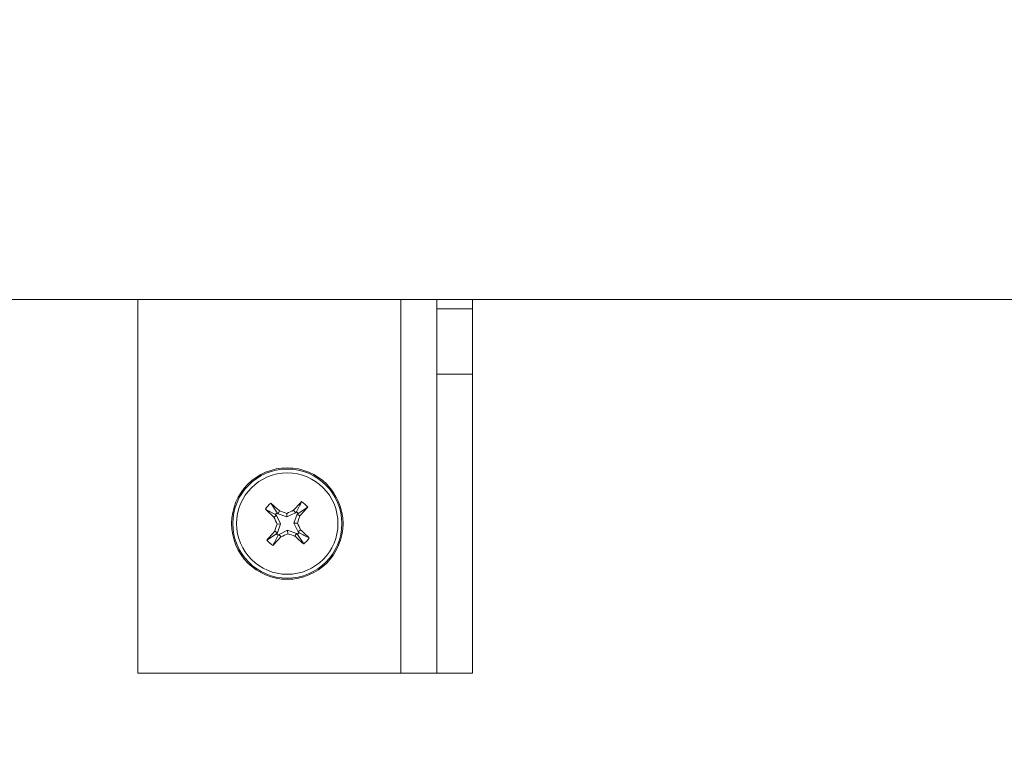
# Model space of a CAD drawing. Units: inches. Extents: x 0.2 to 33.4, y 1.1 to 20.8.
# Drawn here: x 16.4 to 16.8, y 15.8 to 16.1 of the extents above; entities that cross this region are included whole.
import ezdxf

# ---------------------------------------------------------------- set-up
doc = ezdxf.new("R2010")
doc.units = ezdxf.units.IN
doc.header["$MEASUREMENT"] = 0
doc.layers.add('TP_FLAT', color=7, linetype='Continuous')
doc.styles.add('SLDTEXTSTYLE0', font='TXT', dxfattribs={"width": 0.605})
doc.dimstyles.new('SLDDIMSTYLE0', dxfattribs={"dimtxt": 0.1875, "dimasz": 0.156, "dimexe": 0, "dimexo": 0.0625, "dimgap": 0.04687500000000001, "dimtad": 0, "dimtih": 1, "dimtoh": 1, "dimdec": 6, "dimlfac": 10, "dimrnd": 1e-09, "dimzin": 12, "dimdsep": 46, "dimlunit": 5, "dimtxsty": 'SLDTEXTSTYLE0', "dimsah": 1, "dimcen": 0.09, "dimadec": 0, "dimazin": 3, "dimtfac": 1, "dimtdec": 3, "dimtofl": 0, "dimtmove": 0, "dimatfit": 3, "dimfxl": 1, "dimfrac": 2, "dimtolj": 1, "dimtzin": 12, "dimarcsym": 0})

# ---------------------------------------------------------------- blocks, each defined once
blk = doc.blocks.new('_D_5')
at = {"layer": 'TP_FLAT', "transparency": 16777216}
for p, q in [((11.25896737234758, 14.13027774449832), (11.25896737234761, 20.82610040009721)), ((22.37861382904051, 18.17034055757746), (22.37861382904052, 20.82610040009718)), ((11.25896737234761, 20.70110040009721), (16.34339992578104, 20.70110040009719)), ((22.37861382904052, 20.70110040009717), (17.29418127560709, 20.70110040009719))]:
    blk.add_line(p, q, dxfattribs=at)
for points in [[(11.25896737234761, 20.70110040009721), (11.41496737234761, 20.67510040009721), (11.41496737234761, 20.72710040009721)], [(22.37861382904052, 20.70110040009717), (22.22261382904052, 20.72710040009717), (22.22261382904052, 20.67510040009717)]]:
    blk.add_solid(points, dxfattribs=at)
at = {"layer": 'TP_FLAT', "transparency": 16777216, "insert": (16.34339992578104, 20.79892040258743), "char_height": 0.1875, "attachment_point": 1, "style": 'SLDTEXTSTYLE0'}
blk.add_mtext('111 1/4"', dxfattribs=at)

msp = doc.modelspace()

# ---------------------------------------------------------------- linework, layer by layer
at = {"color": 7, "linetype": 'Continuous', "lineweight": 18}
for p, q in [((16.41862091565467, 15.97324764419167), (17.24856675539949, 15.97324764419167)), ((16.47242091565462, 15.84824764419167), (16.47242091565462, 15.97324764419167)), ((16.56042091565462, 15.84824764419167), (16.56042091565462, 15.97324764419167)), ((16.57242091565462, 15.97324764419167), (16.57242091565462, 15.97012264419167)), ((16.58442091565462, 15.97012264419167), (16.58442091565462, 15.97324764419167)), ((16.57242091565462, 15.94824764419167), (16.57242091565462, 15.97012264419167)), ((16.58442091565462, 15.97012264419167), (16.57242091565462, 15.97012264419167)), ((16.58442091565462, 15.94824764419167), (16.58442091565462, 15.97012264419167)), ((16.58442091565462, 15.94824764419167), (16.57242091565462, 15.94824764419167)), ((16.57242091565462, 15.94824764419167), (16.57242091565462, 15.84824764419167)), ((16.58442091565462, 15.84824764419167), (16.58442091565462, 15.94824764419167)), ((16.51899234647759, 15.90185244734853), (16.51690965057652, 15.90506761667194)), ((16.52602571881153, 15.90167621336873), (16.52924088813494, 15.90375890926982)), ((16.5188221071066, 15.90100090658864), (16.51796664896215, 15.90036529592402)), ((16.5188221071066, 15.90100090658864), (16.51849207145516, 15.90129950848382)), ((16.5188221071066, 15.90100090658864), (16.52018035736748, 15.89813560958057)), ((16.51932238212903, 15.90155384545334), (16.51899234647759, 15.90185244734853)), ((16.51932238212903, 15.90155384545334), (16.51986948472882, 15.902468442796)), ((16.52230888104357, 15.90048820247884), (16.51932238212903, 15.90155384545334)), ((16.52230888104357, 15.90048820247884), (16.52225161374994, 15.90163347988963)), ((16.52517417805163, 15.90184645273973), (16.52230888104357, 15.90048820247884)), ((16.52517417805163, 15.90184645273973), (16.52453856738702, 15.90270191088418)), ((16.52466147394184, 15.89835967880277), (16.52572711691634, 15.9013461777173)), ((16.52517417805163, 15.90184645273973), (16.52547277994681, 15.90217648839117)), ((16.52572711691634, 15.9013461777173), (16.52602571881153, 15.90167621336873)), ((16.52572711691634, 15.9013461777173), (16.52664171425899, 15.90079907511751)), ((16.52018035736748, 15.89813560958057), (16.51903507995669, 15.89807834228695)), ((16.52018035736748, 15.89813560958057), (16.51911471439299, 15.89514911066603)), ((16.52466147394184, 15.89835967880277), (16.52580675135262, 15.89841694609639)), ((16.52601972420273, 15.8954943817947), (16.52466147394184, 15.89835967880277)), ((16.5188161124978, 15.89481907501459), (16.51560094317438, 15.89273637911352)), ((16.51911471439299, 15.89514911066603), (16.51820011705034, 15.89569621326582)), ((16.51911471439299, 15.89514911066603), (16.5188161124978, 15.89481907501459)), ((16.5196676532577, 15.8946488356436), (16.5193690513625, 15.89431879999217)), ((16.5196676532577, 15.8946488356436), (16.52253295026576, 15.89600708590449)), ((16.5196676532577, 15.8946488356436), (16.52030326392232, 15.89379337749914)), ((16.52253295026576, 15.89600708590449), (16.52259021755939, 15.8948618084937)), ((16.52253295026576, 15.89600708590449), (16.5255194491803, 15.89494144292999)), ((16.5255194491803, 15.89494144292999), (16.52497234658051, 15.89402684558734)), ((16.5255194491803, 15.89494144292999), (16.52584948483174, 15.8946428410348)), ((16.52584948483174, 15.8946428410348), (16.52793218073282, 15.89142767171138)), ((16.52601972420273, 15.8954943817947), (16.52687518234718, 15.89612999245931)), ((16.52601972420273, 15.8954943817947), (16.52634975985416, 15.89519577989951)), ((16.47242091565462, 15.84824764419167), (16.56042091565462, 15.84824764419167)), ((16.56042091565462, 15.84824764419167), (16.57242091565462, 15.84824764419167)), ((16.57242091565462, 15.84824764419167), (16.58442091565462, 15.84824764419167))]:
    msp.add_line(p, q, dxfattribs=at)
for radius in [0.018649999999998, 0.01864890362780338, 0.01825146206037043, 0.0169635180694185]:
    msp.add_circle((16.52242091565466, 15.89824764419167), radius, dxfattribs=at)
for centre, radius, start, end in [((16.52242091565466, 15.89824764419167), 0.008768470071421173, 128.9419078094364, 146.7832442879622), ((16.22621329788343, 15.57104950337503), 0.4428007107937957, 48.45721617986496, 48.96691093138471), ((16.8497911726116, 15.60223026064258), 0.4428007111605524, 136.7582411664207, 137.2679359175198), ((16.19522277455435, 16.19445526221158), 0.442800711171034, 318.4572161801237, 318.966910931211), ((16.52242091565466, 15.89824764419167), 0.008768470071427076, 38.9419078094687, 56.78324428798126), ((16.81843829909136, 16.22561790102718), 0.4428007109950999, 226.758241166252, 227.2679359175419), ((16.52242091565466, 15.89824764419167), 0.004974906270643784, 133.5646500209774, 142.160502076451), ((16.37049086803998, 15.47247929468717), 0.4551973622674348, 70.52500223451234, 70.84272707533684), ((16.71606630187713, 15.48975909838204), 0.4551973632130359, 114.8824250222269, 115.2001498623906), ((16.52242091565466, 15.89824764419167), 0.004974906270647897, 43.56465002081938, 52.16050207657473), ((16.09665256674685, 16.0501776915968), 0.4551973616350218, 340.5250022343409, 340.8427270756055), ((16.93090946097962, 16.09189303018669), 0.455197362677655, 204.8824250219246, 205.2001498624603), ((16.94818926843959, 15.74631759543113), 0.4551973657422105, 160.5250022361969, 160.8427270745961), ((16.11393237013879, 15.70460225810674), 0.4551973628886711, 24.88242502207918, 25.20014986246977), ((16.84961905612493, 15.60204002672358), 0.442800710333512, 138.4572161794999, 138.9669109315506), ((16.52242091565466, 15.89824764419167), 0.00497490627064372, 223.5646500210071, 232.1605020764356), ((16.32877552895215, 16.30673619102683), 0.45519736434536, 294.8824250227299, 295.200149862103), ((16.67435096355086, 16.32401599450231), 0.4551973631213159, 250.5250022349373, 250.8427270751651), ((16.81862853332036, 16.22544578488692), 0.4428007106329545, 228.4572161796699, 228.9669109313762), ((16.52242091565466, 15.89824764419167), 0.004974906270650094, 313.5646500209655, 322.160502076502), ((16.22640353233215, 15.57087738747866), 0.4428007108276349, 46.75824116615421, 47.26793591763687), ((16.52242091565466, 15.89824764419167), 0.008768470071423225, 218.9419078094625, 236.7832442880273), ((16.19505065899382, 16.19426502746614), 0.4428007107567302, 316.7582411660599, 317.267935917624), ((16.52242091565466, 15.89824764419167), 0.00876847007142984, 308.941907809455, 326.7832442879787)]:
    msp.add_arc(centre, radius, start, end, dxfattribs=at)
for points, knots in [([(16.52547277994681, 15.90217648839117), (16.5257777027123, 15.9027680894964), (16.52636465154562, 15.9039068682883), (16.52694533654971, 15.90503926938249), (16.52722435287797, 15.90558338261634)], [0, 0, 0, 0, 0.5195048497908089, 1, 1, 1, 1]), ([(16.51849207145516, 15.90129950848382), (16.51790047034993, 15.90160443124931), (16.51676169155802, 15.90219138008263), (16.51562929046384, 15.90277206508672), (16.51508517723, 15.90305108141498)], [0, 0, 0, 0, 0.5195048497909108, 1, 1, 1, 1]), ([(16.5193690513625, 15.89431879999217), (16.51906412859702, 15.89372719888693), (16.51847717976371, 15.89258842009503), (16.51789649475962, 15.89145601900084), (16.51761747843135, 15.89091190576699)], [0, 0, 0, 0, 0.5195048497908221, 1, 1, 1, 1]), ([(16.52634975985416, 15.89519577989951), (16.5269413609594, 15.89489085713403), (16.52808013975131, 15.89430390830072), (16.52921254084549, 15.89372322329662), (16.52975665407933, 15.89344420696835)], [0, 0, 0, 0, 0.5195048497908914, 1, 1, 1, 1])]:
    msp.add_open_spline(points, degree=3, knots=knots, dxfattribs=at)

# ---------------------------------------------------------------- dimensions: what is measured, and where the dimension line sits
at = {"layer": 'TP_FLAT'}
dim = msp.add_linear_dim(base=(22.37861382904052, 20.70110040009717), p1=(11.25896737234758, 14.08027774449832), p2=(22.37861382904051, 18.12034055757746), dimstyle='SLDDIMSTYLE0', dxfattribs=at)
dim.commit()
dim.dimension.update_dxf_attribs({"geometry": '_D_5', "text_midpoint": (16.81879060069407, 20.70110040009719), "dimtype": 160})

doc.saveas('drawing.dxf')
